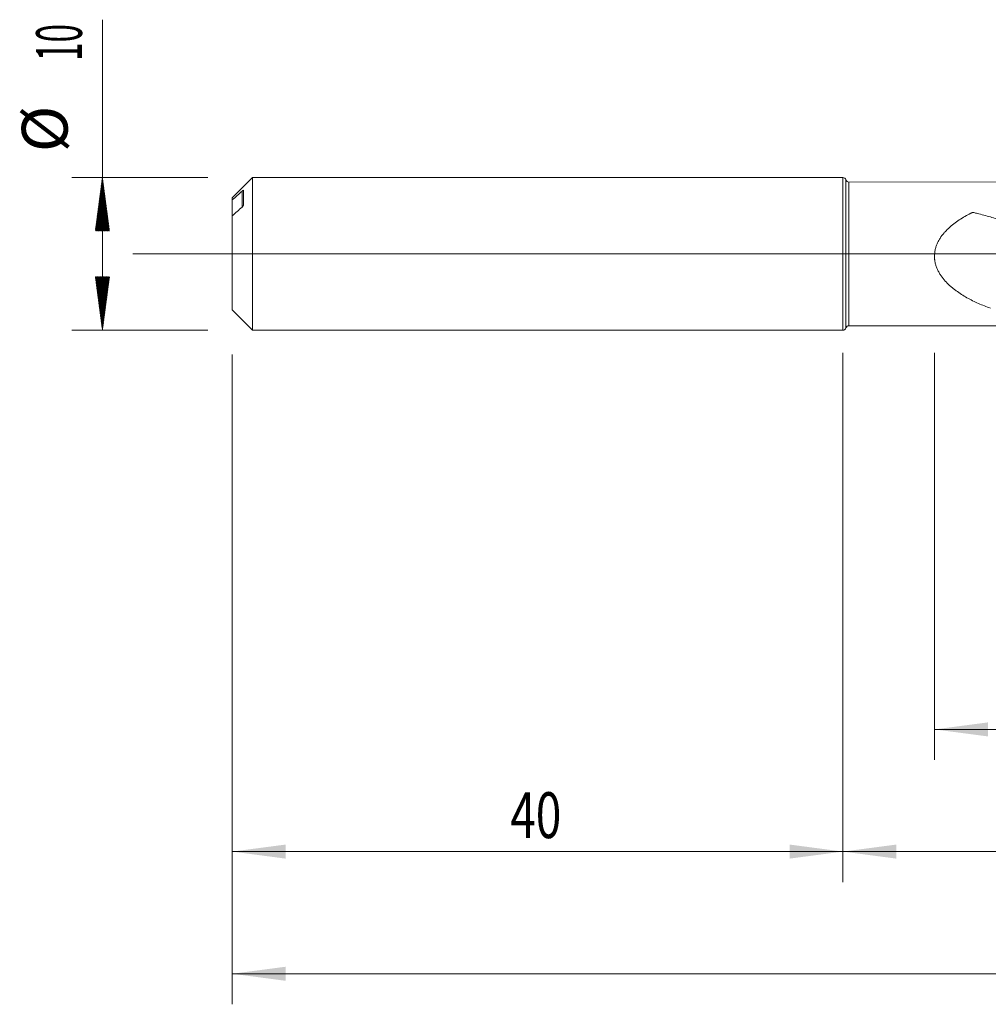
# Model space of a CAD drawing. Units: millimetres. Extents: x -181 to 136, y -200 to 29.
# Drawn here: x -54 to 10, y -49 to 15 of the extents above; entities that cross this region are included whole.
import ezdxf

# ---------------------------------------------------------------- set-up
doc = ezdxf.new("R2010")
doc.units = ezdxf.units.MM
doc.linetypes.add('CENTER', pattern=[47.5, 22, -8.5, 8.5, -8.5])
for name, color, linetype in [('1', 4, 'Continuous'), ('2', 7, 'Continuous'), ('SK1', 4, 'Continuous'), ('SK2', 7, 'Continuous'), ('SK4', 2, 'CENTER')]:
    doc.layers.add(name, color=color, linetype=linetype)
doc.styles.add('iso_b_vert', font='simplex.shx')
doc.dimstyles.get("Standard").update_dxf_attribs({"dimtxt": 0.18, "dimasz": 0.18, "dimexe": 0.18, "dimexo": 0.0625, "dimgap": 0.09, "dimtad": 1, "dimzin": 0, "dimdsep": 52, "dimtxsty": 'Standard', "dimcen": 0.09, "dimadec": 0, "dimazin": 0, "dimtfac": 1, "dimtdec": 4, "dimtofl": 0, "dimtmove": 0, "dimatfit": 3, "dimfxl": 1, "dimtolj": 1, "dimtzin": 0, "dimarcsym": 0})

# ---------------------------------------------------------------- blocks, each defined once
blk = doc.blocks.new('_U1')
at = {"layer": 'SK2', "lineweight": 13}
for p, q in [((6, -6.4875), (6, -33.138656)), ((112, -6.4875), (112, -33.138656)), ((112, -31.138656), (6, -31.138656))]:
    blk.add_line(p, q, dxfattribs=at)
at = {"layer": 'SK2', "lineweight": 18}
for points in [[(6, -31.138656), (9.499998, -30.677872), (9.500002, -31.599439)], [(112, -31.138656), (108.500002, -31.599439), (108.499998, -30.677872)]]:
    blk.add_solid(points, dxfattribs=at)
at = {"layer": 'SK2', "lineweight": 18, "insert": (56.621201, -30.253541), "char_height": 3, "attachment_point": 7, "line_spacing_factor": 1.084337, "style": 'iso_b_vert'}
blk.add_mtext('\\W0.6217;106', dxfattribs=at)
blk = doc.blocks.new('_U2')
at = {"layer": 'SK2', "lineweight": 13}
for p, q in [((-40, -6.5875), (-40, -41.138656)), ((0, -6.5875), (0, -41.138656)), ((-40, -39.138656), (0, -39.138656))]:
    blk.add_line(p, q, dxfattribs=at)
at = {"layer": 'SK2', "lineweight": 18}
for points in [[(-40, -39.138656), (-36.500002, -38.677872), (-36.499998, -39.599439)], [(0, -39.138656), (-3.499998, -39.599439), (-3.500002, -38.677872)]]:
    blk.add_solid(points, dxfattribs=at)
at = {"layer": 'SK2', "lineweight": 18, "insert": (-21.790771, -38.253541), "char_height": 3, "attachment_point": 7, "line_spacing_factor": 1.084337, "style": 'iso_b_vert'}
blk.add_mtext('\\W0.7361;40', dxfattribs=at)
blk = doc.blocks.new('_U3')
at = {"layer": 'SK2', "lineweight": 13}
for p, q in [((-40, -6.5875), (-40, -49.138656)), ((112, -6.4875), (112, -49.138656)), ((-40, -47.138656), (112, -47.138656))]:
    blk.add_line(p, q, dxfattribs=at)
at = {"layer": 'SK2', "lineweight": 18}
for points in [[(-40, -47.138656), (-36.500002, -46.677872), (-36.499998, -47.599439)], [(112, -47.138656), (108.500002, -47.599439), (108.499998, -46.677872)]]:
    blk.add_solid(points, dxfattribs=at)
at = {"layer": 'SK2', "lineweight": 18, "insert": (33.621201, -46.253541), "char_height": 3, "attachment_point": 7, "line_spacing_factor": 1.084337, "style": 'iso_b_vert'}
blk.add_mtext('\\W0.6217;152', dxfattribs=at)
blk = doc.blocks.new('_U4')
at = {"layer": '2', "lineweight": 13}
for p, q in [((0, -6.4875), (0, -41.138656)), ((112, -6.4875), (112, -41.138656)), ((112, -39.138656), (0, -39.138656))]:
    blk.add_line(p, q, dxfattribs=at)
at = {"layer": '2', "lineweight": 18}
for points in [[(0, -39.138656), (3.499998, -38.677872), (3.500002, -39.599439)], [(112, -39.138656), (108.500002, -39.599439), (108.499998, -38.677872)]]:
    blk.add_solid(points, dxfattribs=at)
at = {"layer": '2', "lineweight": 18, "insert": (53.996143, -38.253541), "char_height": 3, "attachment_point": 7, "line_spacing_factor": 1.084337, "style": 'iso_b_vert'}
blk.add_mtext('\\W0.5296;112', dxfattribs=at)

msp = doc.modelspace()

# ---------------------------------------------------------------- hatches: boundary and pattern name
at = {"layer": 'SK2', "lineweight": 13}
h = msp.add_hatch(dxfattribs=at)
h.set_pattern_fill('ANSI31', color=256, scale=0.0062, style=0)
h.paths.add_polyline_path([(-48.5, 5), (-48.039, 1.5), (-48.961, 1.5)])
h = msp.add_hatch(dxfattribs=at)
h.set_pattern_fill('ANSI31', color=256, scale=0.0062, style=0)
h.paths.add_polyline_path([(-48.5, -5), (-48.961, -1.5), (-48.039, -1.5)])

# ---------------------------------------------------------------- linework, layer by layer
at = {"layer": '1', "lineweight": 18}
for p, q in [((0, 5), (0, -5)), ((15.841, 4.73), (0.387, 4.702)), ((0.387, -4.702), (15.841, -4.73))]:
    msp.add_line(p, q, dxfattribs=at)
at = {"layer": '1', "lineweight": 13}
for p, q in [((0.193, -4.851), (0.193, 4.851)), ((0.387, -4.702), (0.387, 4.702))]:
    msp.add_line(p, q, dxfattribs=at)
at = {"layer": '1', "lineweight": 13, "ltscale": 0.05}
msp.add_line((-46.5, 0), (116.747, 0), dxfattribs=at)
at = {"layer": '1', "lineweight": 18}
for centre, start, end in [((0, 4.8), 14.81821, 90), ((0.387, 4.902), 194.81821, 270.10313), ((0, -4.8), 270, 345.18179), ((0.387, -4.902), 89.89687, 165.18179)]:
    msp.add_arc(centre, 0.2, start, end, dxfattribs=at)
msp.add_open_spline([(9.655, -3.559), (9.389, -3.463), (9.128, -3.359), (8.743, -3.188), (8.616, -3.128), (8.364, -3.003), (8.24, -2.938), (7.995, -2.8), (7.873, -2.728), (7.635, -2.575), (7.517, -2.495), (7.373, -2.389), (7.344, -2.367), (7.287, -2.323), (7.203, -2.257), (7.12, -2.188), (6.958, -2.046), (6.853, -1.947), (6.704, -1.788), (6.655, -1.733), (6.562, -1.622), (6.517, -1.564), (6.431, -1.447), (6.39, -1.387), (6.313, -1.263), (6.276, -1.199), (6.225, -1.1), (6.209, -1.067), (6.178, -0.999), (6.163, -0.965), (6.12, -0.861), (6.096, -0.79), (6.053, -0.646), (6.036, -0.573), (6.016, -0.462), (6.011, -0.424), (6.004, -0.368), (6.002, -0.349), (5.998, -0.311), (5.985, -0.14), (5.995, 0.03), (6.028, 0.217), (6.035, 0.254), (6.053, 0.328), (6.062, 0.365), (6.094, 0.475), (6.119, 0.546), (6.176, 0.685), (6.208, 0.753), (6.261, 0.853), (6.279, 0.887), (6.317, 0.951), (6.336, 0.983), (6.437, 1.14), (6.526, 1.258), (6.67, 1.425), (6.719, 1.48), (6.796, 1.559), (6.822, 1.585), (6.875, 1.637), (6.902, 1.662), (7.036, 1.787), (7.148, 1.881), (7.378, 2.058), (7.495, 2.142), (7.736, 2.301), (7.859, 2.376), (8.109, 2.52), (8.236, 2.589), (8.381, 2.663), (8.397, 2.671), (8.422, 2.683), (8.43, 2.687), (8.442, 2.693), (8.446, 2.695), (8.454, 2.699), (8.459, 2.7), (8.467, 2.703), (8.472, 2.704), (8.481, 2.706), (8.486, 2.706), (8.5, 2.708), (8.509, 2.708), (8.528, 2.707), (8.537, 2.706), (8.556, 2.703), (8.565, 2.701), (8.646, 2.682), (8.719, 2.665), (8.936, 2.613), (9.08, 2.576), (9.367, 2.499), (9.652, 2.417), (9.935, 2.327), (10.216, 2.234), (10.357, 2.185), (10.775, 2.033), (11.05, 1.924), (11.595, 1.692), (11.865, 1.568), (12.401, 1.309), (12.667, 1.174), (12.931, 1.033)], degree=3, knots=[0, 0, 0, 0, 0.0625, 0.0625, 0.09375, 0.09375, 0.125, 0.125, 0.15625, 0.15625, 0.1875, 0.1875, 0.195313, 0.195313, 0.203125, 0.21875, 0.21875, 0.25, 0.25, 0.265625, 0.265625, 0.28125, 0.28125, 0.296875, 0.296875, 0.3125, 0.3125, 0.320313, 0.320313, 0.328125, 0.328125, 0.34375, 0.34375, 0.359375, 0.359375, 0.367188, 0.367188, 0.371094, 0.371094, 0.375, 0.40625, 0.40625, 0.414063, 0.414063, 0.421875, 0.421875, 0.4375, 0.4375, 0.453125, 0.453125, 0.460938, 0.460938, 0.46875, 0.46875, 0.5, 0.5, 0.515625, 0.515625, 0.523438, 0.523438, 0.53125, 0.53125, 0.5625, 0.5625, 0.59375, 0.59375, 0.625, 0.625, 0.65625, 0.65625, 0.660156, 0.660156, 0.662109, 0.662109, 0.663086, 0.663086, 0.664063, 0.664063, 0.665039, 0.665039, 0.666016, 0.666016, 0.667969, 0.667969, 0.669922, 0.669922, 0.671875, 0.671875, 0.6875, 0.6875, 0.71875, 0.71875, 0.75, 0.78125, 0.78125, 0.8125, 0.8125, 0.875, 0.875, 0.9375, 0.9375, 1, 1, 1, 1], dxfattribs=at)
at = {"layer": 'SK1', "lineweight": 18}
for p, q in [((-38.66, 5), (-40, 3.66)), ((-38.66, -5), (-38.66, 5)), ((0, 5), (-38.66, 5)), ((0, 5), (0, -5)), ((-39.25, 3.223), (-39.25, 4.157)), ((-40, 3.528), (-40, 3.66)), ((-40, 3.528), (-40, 2.49)), ((-40, -3.66), (-40, 2.49)), ((-40, -3.66), (-38.66, -5)), ((-38.66, -5), (0, -5))]:
    msp.add_line(p, q, dxfattribs=at)
at = {"layer": 'SK1', "lineweight": 13}
msp.add_line((-39.35, 3.064), (-39.35, 4.102), dxfattribs=at)
at = {"layer": 'SK1', "lineweight": 18}
for points in [[(-39.35, 4.102), (-39.567, 3.912), (-39.784, 3.72), (-40, 3.528)], [(-40, 2.49), (-39.784, 2.682), (-39.567, 2.873), (-39.35, 3.064)]]:
    msp.add_open_spline(points, degree=3, dxfattribs=at)
for points, knots in [([(-39.25, 4.157), (-39.25, 4.16), (-39.251, 4.162), (-39.254, 4.163), (-39.255, 4.163), (-39.258, 4.163), (-39.259, 4.163), (-39.264, 4.162), (-39.268, 4.161), (-39.276, 4.157), (-39.28, 4.155), (-39.294, 4.146), (-39.305, 4.139), (-39.327, 4.122), (-39.338, 4.113), (-39.35, 4.102)], [0, 0, 0, 0, 0.125, 0.125, 0.1875, 0.1875, 0.25, 0.25, 0.375, 0.375, 0.5, 0.5, 0.75, 0.75, 1, 1, 1, 1]), ([(-39.35, 3.064), (-39.338, 3.075), (-39.327, 3.086), (-39.31, 3.105), (-39.305, 3.112), (-39.295, 3.125), (-39.29, 3.132), (-39.28, 3.146), (-39.276, 3.153), (-39.268, 3.167), (-39.264, 3.175), (-39.257, 3.189), (-39.255, 3.197), (-39.251, 3.21), (-39.25, 3.217), (-39.25, 3.223)], [0, 0, 0, 0, 0.25, 0.25, 0.375, 0.375, 0.5, 0.5, 0.625, 0.625, 0.75, 0.75, 0.875, 0.875, 1, 1, 1, 1])]:
    msp.add_open_spline(points, degree=3, knots=knots, dxfattribs=at)
at = {"layer": 'SK2', "lineweight": 13}
for p, q in [((-48.5, -5), (-48.5, 15.334)), ((-41.587, 5), (-50.5, 5)), ((-41.587, -5), (-50.5, -5))]:
    msp.add_line(p, q, dxfattribs=at)
at = {"layer": 'SK4', "lineweight": 18, "ltscale": 0.05}
msp.add_line((-43, 0), (115, 0), dxfattribs=at)

# ---------------------------------------------------------------- texts
at = {"layer": 'SK2', "lineweight": 18, "char_height": 3, "attachment_point": 7, "rotation": 90, "line_spacing_factor": 1.084337, "style": 'iso_b_vert'}
for s, insert in [('\\W0.5321;10', (-49.841, 12.635)), ('%%c', (-49.841, 6.658))]:
    msp.add_mtext(s, dxfattribs=dict(at, insert=insert))

# ---------------------------------------------------------------- dimensions: what is measured, and where the dimension line sits
at = {"layer": '2', "lineweight": 18}
dim = msp.add_linear_dim(base=(0, -39.139), p1=(112, -4.9), p2=(0, -4.9), dimstyle='Standard', override={"dimtxt": 3, "dimasz": 3.5, "dimexe": 2, "dimexo": 1.5875, "dimgap": 1.5, "dimtad": 1, "dimtih": 1, "dimtoh": 0, "dimdec": 2, "dimlfac": 1, "dimzin": 8, "dimdsep": 46, "dimlunit": 2, "dimpost": '', "dimtxsty": 'iso_b_vert', "dimsah": 1, "dimse1": 0, "dimse2": 0, "dimsd1": 0, "dimsd2": 0, "dimclrd": 2, "dimclre": 2, "dimclrt": 2, "dimtol": 0, "dimtm": -0.1, "dimtfac": 1.166667, "dimtdec": 2, "dimtofl": 1, "dimtmove": 0, "dimtzin": 8, "dimlwd": 13, "dimlwe": 13}, dxfattribs=at)
dim.commit()
dim.dimension.update_dxf_attribs({"geometry": '_U4', "text_midpoint": (56, -39.139)})
at = {"layer": 'SK2', "lineweight": 18}
for base, p1, p2, picture, middle in [((112, -47.139), (-40, -5), (112, -4.9), '_U3', (36, -47.139)), ((0, -39.139), (-40, -5), (0, -5), '_U2', (-20, -39.139)), ((6, -31.139), (112, -4.9), (6, -4.9), '_U1', (59, -31.139))]:
    dim = msp.add_linear_dim(base=base, p1=p1, p2=p2, dimstyle='Standard', override={"dimtxt": 3, "dimasz": 3.5, "dimexe": 2, "dimexo": 1.5875, "dimgap": 1.5, "dimtad": 1, "dimtih": 1, "dimtoh": 0, "dimdec": 2, "dimlfac": 1, "dimzin": 8, "dimdsep": 46, "dimlunit": 2, "dimpost": '', "dimtxsty": 'iso_b_vert', "dimsah": 1, "dimse1": 0, "dimse2": 0, "dimsd1": 0, "dimsd2": 0, "dimclrd": 2, "dimclre": 2, "dimclrt": 2, "dimtol": 0, "dimtm": -0.1, "dimtfac": 1.166667, "dimtdec": 2, "dimtofl": 1, "dimtmove": 0, "dimtzin": 8, "dimlwd": 13, "dimlwe": 13}, dxfattribs=at)
    dim.commit()
    dim.dimension.update_dxf_attribs({"geometry": picture, "text_midpoint": middle})

doc.saveas('drawing.dxf')
